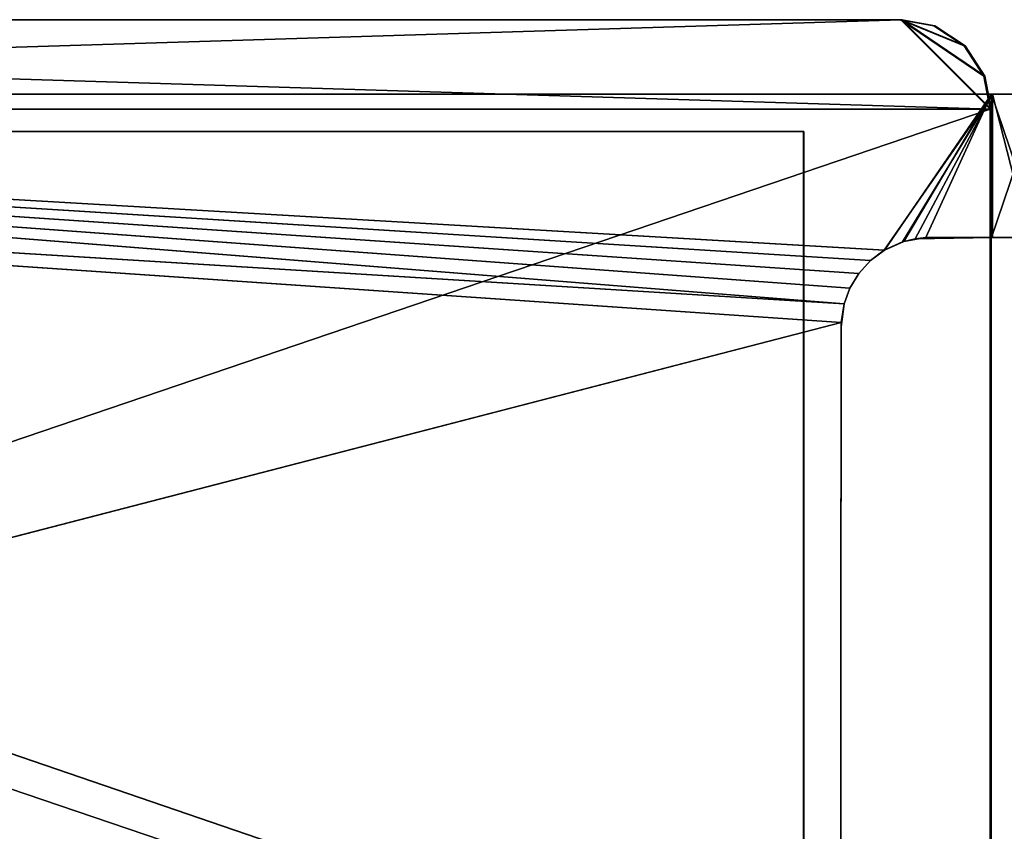
# Model space of a CAD drawing. Units: inches. Extents: x -6.3 to 6.3, y -6.5 to 6.7.
# Drawn here: x -1 to 1.6, y 4.4 to 6.5 of the extents above; entities that cross this region are included whole.
import ezdxf

# ---------------------------------------------------------------- set-up
doc = ezdxf.new("R2010")
doc.units = ezdxf.units.IN
doc.layers.get('0').update_dxf_attribs({"true_color": 0xc2ced6})

msp = doc.modelspace()

# ---------------------------------------------------------------- linework, layer by layer
for points in [[(-6.2625, 6.2918), (1.3743, 6.528), (1.6105, 6.2918), (-6.2625, 6.2918)], [(-6.2625, 6.2918), (-6.0263, 6.528), (1.3743, 6.528), (-6.2625, 6.2918)], [(-6.2599, 6.2918), (1.6131, 6.2918), (-6.0237, 6.528), (-6.2599, 6.2918)], [(1.3769, 6.528), (1.3743, 6.528), (-6.0263, 6.528), (1.3769, 6.528)], [(-6.0263, 6.528), (-6.0237, 6.528), (1.3769, 6.528), (-6.0263, 6.528)], [(1.3769, 6.528), (-6.0237, 6.528), (1.6131, 6.2918), (1.3769, 6.528)], [(1.5413, 6.4588), (1.3743, 6.528), (1.4612, 6.5114), (1.5413, 6.4588)], [(1.3743, 6.528), (1.5939, 6.3787), (1.6105, 6.2918), (1.3743, 6.528)], [(1.5413, 6.4588), (1.5939, 6.3787), (1.3743, 6.528), (1.5413, 6.4588)], [(1.4612, 6.5114), (1.3743, 6.528), (1.3769, 6.528), (1.4612, 6.5114)], [(1.3769, 6.528), (1.6131, 6.2918), (1.5965, 6.3787), (1.3769, 6.528)], [(1.3769, 6.528), (1.5439, 6.4588), (1.4638, 6.5114), (1.3769, 6.528)], [(1.5965, 6.3787), (1.5439, 6.4588), (1.3769, 6.528), (1.5965, 6.3787)], [(1.3769, 6.528), (1.4638, 6.5114), (1.4612, 6.5114), (1.3769, 6.528)], [(1.5413, 6.4588), (1.4612, 6.5114), (1.4638, 6.5114), (1.5413, 6.4588)], [(1.4638, 6.5114), (1.5439, 6.4588), (1.5413, 6.4588), (1.4638, 6.5114)], [(1.5939, 6.3787), (1.5413, 6.4588), (1.5439, 6.4588), (1.5939, 6.3787)], [(1.5439, 6.4588), (1.5965, 6.3787), (1.5939, 6.3787), (1.5439, 6.4588)], [(1.6105, 6.2918), (1.5939, 6.3787), (1.5965, 6.3787), (1.6105, 6.2918)], [(1.5965, 6.3787), (1.6131, 6.2918), (1.6105, 6.2918), (1.5965, 6.3787)], [(-5.8727, 6.213), (-5.7546, 6.3311), (1.2247, 5.7773), (-5.8727, 6.213)], [(-5.8695, 6.213), (1.2245, 5.7773), (-5.7514, 6.3311), (-5.8695, 6.213)], [(-5.7546, 6.3311), (1.2634, 5.8571), (1.2399, 5.8184), (-5.7546, 6.3311)], [(1.2399, 5.8184), (1.2247, 5.7773), (-5.7546, 6.3311), (1.2399, 5.8184)], [(1.2942, 5.8911), (1.2634, 5.8571), (-5.7546, 6.3311), (1.2942, 5.8911)], [(1.3309, 5.9184), (1.2942, 5.8911), (-5.7546, 6.3311), (1.3309, 5.9184)], [(-5.7546, 6.3311), (1.6137, 6.3311), (1.3309, 5.9184), (-5.7546, 6.3311)], [(-5.7546, 6.3311), (-5.7514, 6.3311), (1.6169, 6.3311), (-5.7546, 6.3311)], [(1.6169, 6.3311), (1.6137, 6.3311), (-5.7546, 6.3311), (1.6169, 6.3311)], [(-5.7514, 6.3311), (1.2245, 5.7773), (1.2398, 5.8184), (-5.7514, 6.3311)], [(-5.7514, 6.3311), (1.2398, 5.8184), (1.2632, 5.8571), (-5.7514, 6.3311)], [(-5.7514, 6.3311), (1.3307, 5.9184), (1.6169, 6.3311), (-5.7514, 6.3311)], [(1.294, 5.8911), (1.3307, 5.9184), (-5.7514, 6.3311), (1.294, 5.8911)], [(1.2632, 5.8571), (1.294, 5.8911), (-5.7514, 6.3311), (1.2632, 5.8571)], [(1.6169, 6.3311), (1.3307, 5.9184), (1.379, 5.9408), (1.6169, 6.3311)], [(1.6137, 6.3311), (1.382, 5.9418), (1.3309, 5.9184), (1.6137, 6.3311)], [(1.6169, 6.3311), (1.379, 5.9408), (1.4123, 5.9489), (1.6169, 6.3311)], [(1.6137, 6.3311), (1.4406, 5.9523), (1.382, 5.9418), (1.6137, 6.3311)], [(1.6169, 6.3311), (1.4123, 5.9489), (1.6169, 5.9524), (1.6169, 6.3311)], [(1.6137, 5.9524), (1.4406, 5.9523), (1.6137, 6.3311), (1.6137, 5.9524)], [(1.7133, 6.3311), (1.6785, 6.3311), (1.6137, 6.3311), (1.7133, 6.3311)], [(1.6137, 6.3311), (1.6169, 6.3311), (1.7133, 6.3311), (1.6137, 6.3311)], [(1.6785, 6.1418), (1.6137, 6.3311), (1.6785, 6.3311), (1.6785, 6.1418)], [(1.6137, 5.9524), (1.6137, 6.3311), (1.6785, 6.1418), (1.6137, 5.9524)], [(1.7133, 5.9524), (1.7133, 6.3311), (1.6169, 6.3311), (1.7133, 5.9524)], [(1.6169, 6.3311), (1.6169, 5.9524), (1.7133, 5.9524), (1.6169, 6.3311)], [(1.6105, 6.2918), (1.6105, 3.6146), (-6.2625, 3.6146), (1.6105, 6.2918)], [(-6.2625, 3.6146), (-6.2625, 6.2918), (1.6105, 6.2918), (-6.2625, 3.6146)], [(1.6131, 3.6146), (1.6131, 6.2918), (-6.2599, 6.2918), (1.6131, 3.6146)], [(-6.2599, 6.2918), (-6.2599, 3.6146), (1.6131, 3.6146), (-6.2599, 6.2918)], [(1.6131, 3.6146), (1.6105, 3.6146), (1.6105, 6.2918), (1.6131, 3.6146)], [(1.6105, 6.2918), (1.6131, 6.2918), (1.6131, 3.6146), (1.6105, 6.2918)], [(1.1184, 6.2327), (1.1177, 6.2327), (-5.7711, 6.2327), (1.1184, 6.2327)], [(-5.7711, 6.2327), (-5.7704, 6.2327), (1.1184, 6.2327), (-5.7711, 6.2327)], [(1.1177, 3.8705), (-5.7711, 3.8705), (-5.7711, 6.2327), (1.1177, 3.8705)], [(-5.7711, 6.2327), (1.1177, 6.2327), (1.1177, 3.8705), (-5.7711, 6.2327)], [(-5.7704, 6.2327), (-5.7704, 3.8705), (1.1184, 3.8705), (-5.7704, 6.2327)], [(1.1184, 3.8705), (1.1184, 6.2327), (-5.7704, 6.2327), (1.1184, 3.8705)], [(1.1184, 3.8705), (1.1177, 3.8705), (1.1177, 6.2327), (1.1184, 3.8705)], [(1.1177, 6.2327), (1.1184, 6.2327), (1.1184, 3.8705), (1.1177, 6.2327)], [(-5.8727, 3.8902), (-5.8727, 6.213), (1.2167, 5.7277), (-5.8727, 3.8902)], [(-5.8727, 6.213), (1.2247, 5.7773), (1.2167, 5.7277), (-5.8727, 6.213)], [(1.2165, 5.7277), (-5.8695, 6.213), (-5.8695, 3.8902), (1.2165, 5.7277)], [(-5.8695, 6.213), (1.2165, 5.7277), (1.2245, 5.7773), (-5.8695, 6.213)], [(1.6785, 5.9524), (1.6137, 5.9524), (1.6785, 6.1418), (1.6785, 5.9524)], [(1.3309, 5.9184), (1.379, 5.9408), (1.3307, 5.9184), (1.3309, 5.9184)], [(1.3309, 5.9184), (1.382, 5.9418), (1.379, 5.9408), (1.3309, 5.9184)], [(1.4123, 5.9489), (1.379, 5.9408), (1.382, 5.9418), (1.4123, 5.9489)], [(1.382, 5.9418), (1.4406, 5.9523), (1.4123, 5.9489), (1.382, 5.9418)], [(1.6169, 5.9524), (1.4123, 5.9489), (1.4528, 5.9524), (1.6169, 5.9524)], [(1.4123, 5.9489), (1.4406, 5.9523), (1.4528, 5.9524), (1.4123, 5.9489)], [(1.6137, 5.9524), (1.4528, 5.9524), (1.4406, 5.9523), (1.6137, 5.9524)], [(1.4528, 5.9524), (1.6137, 5.9524), (1.6169, 5.9524), (1.4528, 5.9524)], [(1.7133, 5.9524), (1.6169, 5.9524), (1.6137, 5.9524), (1.7133, 5.9524)], [(1.6137, 5.9524), (1.6785, 5.9524), (1.7133, 5.9524), (1.6137, 5.9524)], [(1.3307, 5.9184), (1.294, 5.8911), (1.2942, 5.8911), (1.3307, 5.9184)], [(1.2942, 5.8911), (1.3309, 5.9184), (1.3307, 5.9184), (1.2942, 5.8911)], [(1.294, 5.8911), (1.2632, 5.8571), (1.2634, 5.8571), (1.294, 5.8911)], [(1.2634, 5.8571), (1.2942, 5.8911), (1.294, 5.8911), (1.2634, 5.8571)], [(1.2632, 5.8571), (1.2398, 5.8184), (1.2399, 5.8184), (1.2632, 5.8571)], [(1.2399, 5.8184), (1.2634, 5.8571), (1.2632, 5.8571), (1.2399, 5.8184)], [(1.2398, 5.8184), (1.2245, 5.7773), (1.2247, 5.7773), (1.2398, 5.8184)], [(1.2247, 5.7773), (1.2399, 5.8184), (1.2398, 5.8184), (1.2247, 5.7773)], [(1.2245, 5.7773), (1.2165, 5.7277), (1.2166, 5.7161), (1.2245, 5.7773)], [(1.2247, 5.7773), (1.2245, 5.7773), (1.2166, 5.7161), (1.2247, 5.7773)], [(1.2247, 5.7773), (1.2166, 5.7161), (1.2167, 5.7277), (1.2247, 5.7773)], [(1.2167, 5.7277), (1.2149, 3.868), (-5.8727, 3.8902), (1.2167, 5.7277)], [(-5.8695, 3.8902), (1.2147, 3.868), (1.2165, 5.7277), (-5.8695, 3.8902)], [(1.2147, 3.868), (1.2166, 5.7161), (1.2165, 5.7277), (1.2147, 3.868)], [(1.2167, 5.7277), (1.2166, 5.7161), (1.2149, 3.868), (1.2167, 5.7277)], [(1.2147, 3.868), (1.2149, 3.868), (1.2166, 5.7161), (1.2147, 3.868)]]:
    msp.add_lwpolyline(points)

doc.saveas('drawing.dxf')
